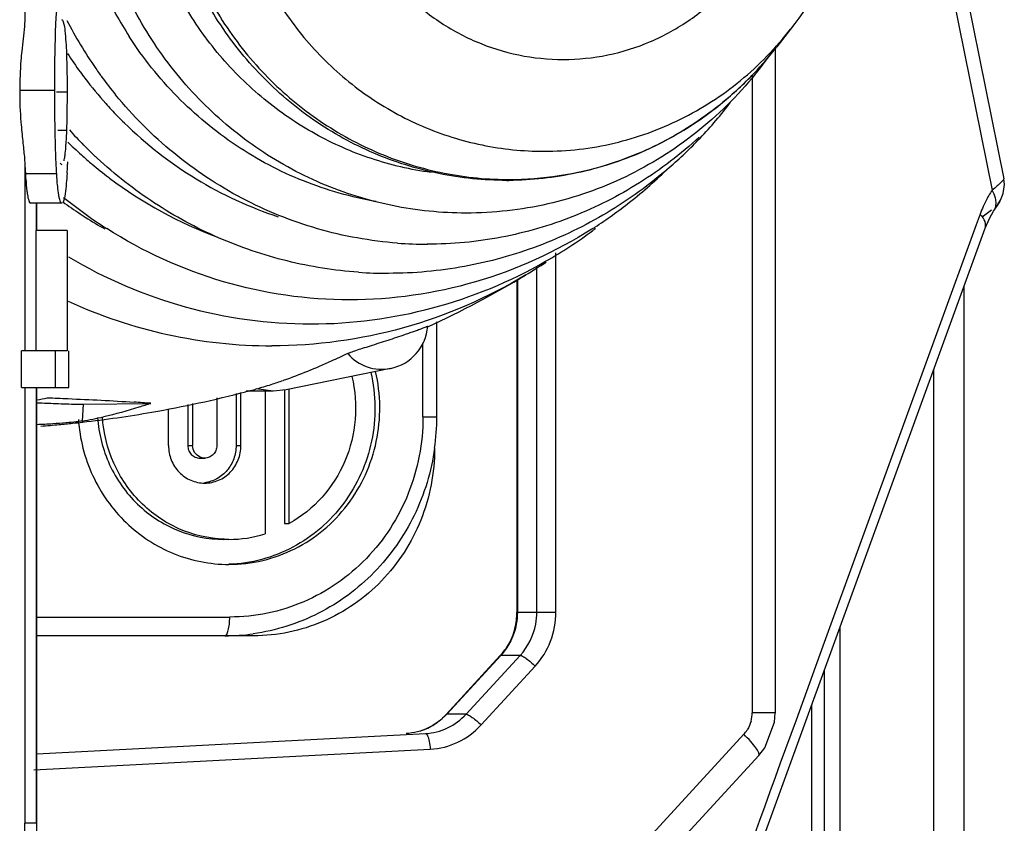
# Model space of a CAD drawing. Units: millimetres. Extents: x 6 to 2529, y -3 to 1779.
# Drawn here: x 1448 to 1463, y 990 to 1002 of the extents above; entities that cross this region are included whole.
import ezdxf

# ---------------------------------------------------------------- set-up
doc = ezdxf.new("R2010")
doc.units = ezdxf.units.MM

msp = doc.modelspace()

# ---------------------------------------------------------------- linework, layer by layer
at = {"color": 7, "linetype": 'Continuous'}
for p, q in [((1459.678, 1017.95), (1463.333, 999.861)), ((1459.678, 1016.871), (1463.149, 999.677)), ((1447.672, 1004.361), (1447.672, 1002.405)), ((1459.923, 1002.255), (1459.703, 1001.971)), ((1459.678, 1001.971), (1459.678, 991.318)), ((1459.308, 1001.518), (1459.308, 991.318)), ((1448.151, 1001.272), (1447.589, 1001.272)), ((1448.352, 1001.244), (1448.178, 1001.244)), ((1448.343, 1000.634), (1448.199, 1000.634)), ((1448.455, 1000.354), (1448.462, 1000.347)), ((1447.672, 1000.093), (1447.672, 997.108)), ((1448.181, 999.94), (1447.681, 999.94)), ((1463.324, 999.625), (1463.343, 999.768)), ((1463.343, 999.768), (1463.333, 999.861)), ((1448.265, 999.47), (1447.765, 999.47)), ((1447.86, 999.035), (1447.86, 999.47)), ((1447.862, 999.035), (1447.862, 999.47)), ((1463.207, 999.395), (1463.231, 999.432)), ((1462.956, 999.293), (1462.894, 999.123)), ((1462.986, 999.252), (1463.135, 999.361)), ((1463.103, 999.225), (1463.172, 999.343)), ((1463.114, 999.244), (1463.172, 999.343)), ((1462.894, 999.123), (1460.441, 992.382)), ((1463.037, 999.071), (1463.103, 999.225)), ((1447.846, 999.035), (1447.846, 997.108)), ((1448.347, 999.035), (1447.846, 999.035)), ((1448.347, 999.035), (1448.347, 997.108)), ((1459.128, 988.335), (1463.037, 999.071)), ((1456.169, 992.925), (1456.169, 998.673)), ((1455.862, 992.925), (1455.862, 998.45)), ((1455.543, 998.246), (1455.543, 992.925)), ((1455.552, 998.25), (1455.552, 992.925)), ((1462.696, 998.134), (1462.696, 940.267)), ((1454.263, 996.049), (1454.263, 997.57)), ((1454.121, 997.494), (1454.117, 997.492)), ((1454.041, 996.049), (1454.041, 997.235)), ((1447.618, 996.52), (1447.618, 997.108)), ((1448.347, 997.108), (1447.618, 997.108)), ((1448.156, 997.108), (1448.156, 996.52)), ((1448.374, 996.52), (1448.374, 997.108)), ((1453.522, 996.826), (1451.855, 996.482)), ((1462.209, 996.797), (1462.209, 951.702)), ((1447.618, 996.52), (1448.374, 996.52)), ((1447.672, 996.52), (1447.672, 989.549)), ((1447.86, 989.549), (1447.86, 996.52)), ((1447.862, 989.549), (1447.862, 996.52)), ((1451.051, 996.423), (1451.051, 995.591)), ((1451.129, 995.591), (1451.129, 996.441)), ((1451.217, 996.456), (1451.202, 996.452)), ((1451.647, 996.46), (1451.215, 996.46)), ((1451.647, 996.46), (1451.372, 996.498)), ((1451.515, 996.46), (1451.515, 994.179)), ((1451.855, 996.482), (1451.647, 996.46)), ((1451.824, 996.482), (1451.824, 994.345)), ((1451.902, 994.345), (1451.902, 996.491)), ((1448.03, 996.271), (1448.085, 996.268)), ((1448.605, 996.253), (1448.591, 995.984)), ((1448.605, 996.253), (1449.687, 996.267)), ((1450.279, 996.25), (1450.279, 995.591)), ((1450.356, 996.267), (1450.356, 995.591)), ((1450.743, 996.354), (1450.743, 995.591)), ((1449.97, 995.591), (1449.97, 996.18)), ((1454.041, 996.049), (1454.263, 996.049)), ((1450.279, 995.591), (1450.356, 995.591)), ((1451.051, 995.591), (1451.129, 995.591)), ((1450.472, 995.391), (1450.55, 995.391)), ((1451.824, 994.345), (1451.902, 994.345)), ((1447.862, 992.849), (1450.95, 992.849)), ((1455.543, 992.925), (1456.169, 992.925)), ((1460.71, 992.68), (1460.71, 962.179)), ((1450.872, 992.549), (1447.862, 992.549)), ((1451.329, 992.549), (1450.872, 992.549)), ((1460.441, 992.382), (1460.01, 991.197)), ((1455.277, 992.233), (1454.412, 991.291)), ((1455.286, 992.236), (1454.421, 991.294)), ((1454.732, 991.294), (1455.597, 992.236)), ((1455.286, 992.236), (1455.277, 992.233)), ((1455.597, 992.236), (1455.286, 992.236)), ((1454.971, 991.122), (1455.836, 992.064)), ((1460.466, 962.869), (1460.466, 992.011)), ((1460.254, 963.47), (1460.263, 991.452)), ((1454.421, 991.294), (1454.412, 991.291)), ((1454.732, 991.294), (1454.421, 991.294)), ((1459.678, 991.318), (1459.308, 991.318)), ((1459.667, 991.169), (1459.678, 991.318)), ((1459.509, 990.756), (1459.667, 991.169)), ((1460.01, 991.197), (1459.759, 990.509)), ((1447.862, 990.658), (1454.08, 990.984)), ((1459.175, 990.973), (1455.944, 987.455)), ((1447.817, 990.402), (1454.157, 990.735)), ((1459.414, 990.635), (1459.509, 990.756)), ((1459.414, 990.635), (1456.183, 987.117)), ((1447.86, 989.549), (1447.672, 989.549))]:
    msp.add_line(p, q, dxfattribs=at)
for points in [[(1463.24, 999.447), (1463.282, 999.519), (1463.324, 999.625)], [(1463.172, 999.342), (1463.184, 999.361), (1463.24, 999.447)], [(1463.231, 999.432), (1463.274, 999.503), (1463.276, 999.509)]]:
    msp.add_lwpolyline(points, dxfattribs=at)
for centre, radius, start, end in [((1454.551, 1005.503), 6.203, 205.2765, 212.8522), ((1454.382, 1005.495), 6.787, 207.1799, 214.7608), ((1455.25, 1005.438), 5.643, 315.9286, 322.0946), ((1455.23, 1005.454), 5.669, 316.44, 322.094), ((1454.53, 1005.47), 6.231, 322.0067, 325.9463), ((1453.889, 1005.46), 6.6, 212.9997, 216.1317), ((1454.327, 1005.459), 6.722, 214.7719, 215.6918), ((1454.545, 1005.458), 6.211, 320.786, 322.0053), ((1453.862, 1005.441), 6.567, 216.1343, 217.2206), ((1453.852, 1005.433), 6.554, 217.2195, 221.8127), ((1454.316, 1005.45), 6.708, 215.6919, 216.2151), ((1454.31, 1005.446), 6.7, 216.2151, 219.272), ((1455.298, 1005.394), 5.578, 308.8644, 315.9198), ((1426.27, 1001.227), 22.082, 359.2005, 0.0447), ((1453.822, 1005.406), 6.514, 221.8148, 224.1432), ((1455.339, 1005.343), 5.513, 304.602, 308.8596), ((1453.289, 1005.428), 7.147, 316.5372, 322.5692), ((1453.799, 1005.384), 6.482, 224.1439, 225.5975), ((1453.662, 1005.402), 7.108, 222.058, 224.7351), ((1453.348, 1005.373), 7.066, 310.9846, 316.5346), ((1453.168, 1005.354), 6.872, 225.6115, 226.6894), ((1453.159, 1005.344), 6.858, 226.7686, 228.0769), ((1453.638, 1005.378), 7.074, 224.7363, 225.8402), ((1453.154, 1005.338), 6.85, 228.0768, 229.9976), ((1453.628, 1005.368), 7.06, 225.8405, 226.0675), ((1453.621, 1005.361), 7.05, 226.0674, 226.7704), ((1453.616, 1005.355), 7.042, 226.7706, 227.159), ((1458.414, 1000.601), 10.754, 182.705, 183.1323), ((1438.438, 1000.578), 9.93, 356.3615, 357.0809), ((1436.431, 1000.683), 11.94, 357.0675, 357.3636), ((1453.141, 1005.323), 6.83, 229.9971, 232.7882), ((1452.734, 1005.344), 7.458, 308.2121, 314.7006), ((1456.627, 1000.503), 8.964, 183.1314, 183.6014), ((1453.129, 1005.308), 6.811, 232.7895, 232.9736), ((1453.079, 1005.237), 6.724, 232.9537, 249.7862), ((1455.379, 1005.183), 5.348, 270, 270.4085), ((1455.416, 1005.136), 5.287, 269.6191, 270), ((1452.964, 1005.296), 7.396, 230.8243, 237.4313), ((1452.491, 1005.263), 7.145, 233.8754, 236.5693), ((1452.777, 1005.291), 7.39, 302.8903, 308.2098), ((1464.835, 998.611), 1.999, 156.2006, 160.0423), ((1464.651, 998.692), 1.798, 153.2311, 156.1857), ((1452.475, 1005.239), 7.116, 236.5711, 236.7459), ((1452.47, 1005.231), 7.107, 236.7458, 237.3819), ((1452.466, 1005.225), 7.099, 237.382, 240.3255), ((1462.632, 998.981), 0.45, 39.0214, 43.9196), ((1452.809, 1005.242), 7.332, 302.4604, 302.8835), ((1452.168, 1005.252), 7.731, 299.7467, 306.4439), ((1452.141, 1005.29), 7.778, 306.4387, 306.8402), ((1454.112, 1005.136), 6.323, 265.6754, 269.998), ((1452.254, 1005.11), 7.571, 239.149, 269.9517), ((1452.242, 1005.106), 7.568, 270.0465, 299.81), ((1451.531, 1005.22), 8.053, 301.0512, 303.8066), ((1453.491, 1005.103), 6.755, 265.9203, 269.9958), ((1447.405, 1012.087), 16.065, 294.7152, 301.027), ((1451.629, 1005.03), 7.842, 245.3868, 269.973), ((1453.37, 997.56), 0.75, 281.6663, 355.3727), ((1449.295, 1003.934), 7.721, 285.6072, 287.4853), ((1449.353, 1003.747), 7.525, 287.4891, 289.0352), ((1446.539, 1014.296), 18.443, 279.8775, 284.644), ((1446.593, 1014.086), 18.227, 284.698, 285.0718), ((1450.812, 998.415), 1.998, 285.0917, 286.2886), ((1444.857, 1011.153), 15.133, 281.4521, 282.1057), ((1450.857, 1062.842), 66.631, 267.42541, 267.56826), ((1448.153, 977.097), 19.232, 85.4249, 86.2257), ((1446.464, 1014.713), 18.867, 276.4836, 279.8846), ((1446.443, 1014.892), 19.047, 274.4725, 275.3543), ((1446.444, 1014.878), 19.033, 275.3543, 276.0092), ((1446.446, 1014.857), 19.012, 276.0092, 276.488), ((1447.422, 1002.712), 6.829, 279.8537, 282.7731), ((1450.645, 996.05), 3.618, 352.034, 359.9909), ((1450.936, 996.042), 1.95, 267.739, 269.9986), ((1450.935, 996.057), 1.966, 270.0172, 287.1614), ((1454.497, 992.925), 1.046, 346.0556, 359.9757), ((1450.871, 995.843), 3.294, 270.0118, 277.9403), ((1454.541, 992.907), 0.999, 317.4903, 328.2663), ((1453.696, 991.948), 0.972, 303.0053, 317.4438), ((1458.789, 991.318), 0.519, 344.9977, 359.9779), ((1453.714, 991.922), 0.941, 288.1238, 302.9467), ((1458.807, 991.311), 0.499, 317.4706, 327.6156), ((1733.703, 989.733), 285.843, 180.03684, 180.29537)]:
    msp.add_arc(centre, radius, start, end, dxfattribs=at)
for points, knots in [([(1454.733, 999.311), (1454.337, 999.311), (1453.542, 999.391), (1452.398, 999.75), (1451.345, 1000.333), (1450.424, 1001.115), (1449.668, 1002.067), (1449.108, 1003.152), (1448.763, 1004.327), (1448.647, 1005.549), (1448.763, 1006.771), (1449.108, 1007.946), (1449.668, 1009.031), (1450.423, 1009.983), (1451.345, 1010.765), (1452.398, 1011.348), (1453.542, 1011.707), (1454.336, 1011.788), (1454.732, 1011.788)], [0, 0, 0, 0, 0.061637, 0.123405, 0.185417, 0.247746, 0.310419, 0.373408, 0.436639, 0.500001, 0.563362, 0.626593, 0.689582, 0.752254, 0.814583, 0.876595, 0.938363, 1, 1, 1, 1]), ([(1455.379, 999.834), (1455.016, 999.834), (1454.287, 999.908), (1453.238, 1000.237), (1452.273, 1000.771), (1451.428, 1001.488), (1450.736, 1002.36), (1450.222, 1003.354), (1449.906, 1004.43), (1449.8, 1005.549), (1449.906, 1006.668), (1450.222, 1007.745), (1450.736, 1008.738), (1451.428, 1009.61), (1452.273, 1010.327), (1453.238, 1010.861), (1454.287, 1011.19), (1455.016, 1011.264), (1455.379, 1011.264)], [0, 0, 0, 0, 0.061689, 0.123501, 0.185541, 0.24788, 0.310541, 0.373501, 0.436689, 0.500001, 0.563312, 0.6265, 0.68946, 0.752121, 0.814459, 0.8765, 0.938311, 1, 1, 1, 1]), ([(1455.381, 1011.249), (1455.023, 1011.247), (1454.303, 1011.169), (1453.269, 1010.838), (1452.317, 1010.304), (1451.483, 1009.59), (1450.8, 1008.722), (1450.293, 1007.734), (1449.981, 1006.662), (1449.875, 1005.549), (1449.981, 1004.436), (1450.293, 1003.365), (1450.8, 1002.376), (1451.483, 1001.508), (1452.317, 1000.794), (1453.269, 1000.261), (1454.303, 999.929), (1455.023, 999.851), (1455.381, 999.849)], [0, 0, 0, 0, 0.061435, 0.123033, 0.184937, 0.247233, 0.309949, 0.373051, 0.436447, 0.5, 0.563553, 0.626949, 0.690051, 0.752767, 0.815063, 0.876967, 0.938565, 1, 1, 1, 1]), ([(1454.171, 999.96), (1453.847, 1000.004), (1453.205, 1000.154), (1452.3, 1000.553), (1451.478, 1001.113), (1450.767, 1001.816), (1450.188, 1002.639), (1449.619, 1003.86), (1449.322, 1005.549), (1449.619, 1007.239), (1450.188, 1008.459), (1450.767, 1009.282), (1451.478, 1009.985), (1452.3, 1010.545), (1453.206, 1010.944), (1453.847, 1011.094), (1454.171, 1011.139)], [0, 0, 0, 0, 0.061494, 0.123198, 0.185232, 0.247645, 0.31044, 0.373574, 0.5, 0.626426, 0.68956, 0.752356, 0.814768, 0.876803, 0.938506, 1, 1, 1, 1]), ([(1455.976, 1010.798), (1455.645, 1010.798), (1454.979, 1010.73), (1454.021, 1010.429), (1453.139, 1009.94), (1452.366, 1009.282), (1451.732, 1008.481), (1451.261, 1007.569), (1450.971, 1006.579), (1450.874, 1005.549), (1450.971, 1004.52), (1451.261, 1003.53), (1451.732, 1002.617), (1452.366, 1001.816), (1453.139, 1001.158), (1454.021, 1000.669), (1454.979, 1000.368), (1455.645, 1000.3), (1455.976, 1000.3)], [0, 0, 0, 0, 0.061433, 0.123031, 0.184931, 0.247224, 0.30994, 0.373043, 0.436442, 0.5, 0.563558, 0.626957, 0.69006, 0.752776, 0.815069, 0.876969, 0.938567, 1, 1, 1, 1]), ([(1456.285, 1009.33), (1456.047, 1009.33), (1455.567, 1009.281), (1454.877, 1009.064), (1454.242, 1008.712), (1453.685, 1008.238), (1453.228, 1007.661), (1452.776, 1006.786), (1452.538, 1005.549), (1452.776, 1004.313), (1453.228, 1003.437), (1453.685, 1002.86), (1454.242, 1002.387), (1454.877, 1002.034), (1455.567, 1001.817), (1456.047, 1001.769), (1456.285, 1001.769)], [0, 0, 0, 0, 0.061501, 0.123172, 0.185142, 0.247508, 0.310295, 0.373471, 0.5, 0.626528, 0.689705, 0.752492, 0.814858, 0.876828, 0.938499, 1, 1, 1, 1]), ([(1456.285, 1001.769), (1456.524, 1001.769), (1457.004, 1001.817), (1457.693, 1002.034), (1458.329, 1002.387), (1458.886, 1002.86), (1459.343, 1003.437), (1459.794, 1004.313), (1460.032, 1005.549), (1459.794, 1006.786), (1459.343, 1007.661), (1458.886, 1008.238), (1458.329, 1008.712), (1457.693, 1009.064), (1457.004, 1009.281), (1456.524, 1009.33), (1456.285, 1009.33)], [0, 0, 0, 0, 0.061501, 0.123172, 0.185142, 0.247508, 0.310295, 0.373471, 0.5, 0.626528, 0.689705, 0.752492, 0.814858, 0.876828, 0.938499, 1, 1, 1, 1]), ([(1459.923, 1008.844), (1460.284, 1008.38), (1460.854, 1007.322), (1461.146, 1005.549), (1460.854, 1003.776), (1460.284, 1002.718), (1459.923, 1002.255)], [0, 0, 0, 0, 0.249545, 0.500001, 0.750456, 1, 1, 1, 1]), ([(1448.151, 1001.272), (1448.151, 1001.397), (1448.153, 1001.824), (1448.162, 1002.252), (1448.181, 1002.553)], [0, 0, 0, 0, 0.293171, 1, 1, 1, 1]), ([(1447.672, 1002.405), (1447.67, 1002.368), (1447.657, 1002.201), (1447.635, 1002.034), (1447.622, 1001.903)], [0, 0, 0, 0, 0.218667, 1, 1, 1, 1]), ([(1448.352, 1001.244), (1448.352, 1001.451), (1448.352, 1001.771), (1448.326, 1002.163), (1448.309, 1002.326), (1448.277, 1002.403), (1448.262, 1002.403)], [0, 0, 0, 0, 0.527893, 0.83631, 0.96094, 1, 1, 1, 1]), ([(1455.976, 1000.3), (1456.353, 1000.3), (1457.11, 1000.388), (1458.185, 1000.776), (1459.151, 1001.4), (1459.688, 1001.953), (1459.923, 1002.255)], [0, 0, 0, 0, 0.24814, 0.497105, 0.74761, 1, 1, 1, 1]), ([(1453.293, 999.496), (1452.895, 999.565), (1452.11, 999.787), (1451.027, 1000.36), (1450.078, 1001.147), (1449.563, 1001.792), (1449.34, 1002.137)], [0, 0, 0, 0, 0.247861, 0.496901, 0.747567, 1, 1, 1, 1]), ([(1447.622, 1001.903), (1447.617, 1001.853), (1447.599, 1001.643), (1447.589, 1001.432), (1447.589, 1001.272)], [0, 0, 0, 0, 0.241142, 1, 1, 1, 1]), ([(1459.358, 1001.531), (1459.077, 1001.187), (1458.44, 1000.559), (1457.308, 999.85), (1456.052, 999.41), (1455.171, 999.311), (1454.733, 999.311)], [0, 0, 0, 0, 0.251856, 0.502238, 0.751433, 1, 1, 1, 1]), ([(1459.338, 1001.548), (1459.084, 1001.281), (1458.525, 1000.798), (1457.561, 1000.255), (1456.512, 999.917), (1455.782, 999.837), (1455.418, 999.834)], [0, 0, 0, 0, 0.251504, 0.501797, 0.751146, 1, 1, 1, 1]), ([(1447.589, 1001.272), (1447.589, 1001.103), (1447.598, 1000.879), (1447.618, 1000.657), (1447.623, 1000.604)], [0, 0, 0, 0, 0.758755, 1, 1, 1, 1]), ([(1448.181, 999.94), (1448.176, 1000.025), (1448.155, 1000.469), (1448.151, 1000.913), (1448.151, 1001.272)], [0, 0, 0, 0, 0.192127, 1, 1, 1, 1]), ([(1453.635, 998.831), (1453.203, 998.863), (1452.341, 999.018), (1451.123, 999.51), (1450.024, 1000.24), (1449.401, 1000.865), (1449.123, 1001.205)], [0, 0, 0, 0, 0.248572, 0.497804, 0.74821, 1, 1, 1, 1]), ([(1448.343, 1000.634), (1448.344, 1000.655), (1448.347, 1000.75), (1448.349, 1000.845), (1448.35, 1000.919)], [0, 0, 0, 0, 0.22562, 1, 1, 1, 1]), ([(1449.263, 1000.753), (1449.61, 1000.413), (1450.381, 999.812), (1451.269, 999.403), (1451.727, 999.253)], [0, 0, 0, 0, 0.501735, 1, 1, 1, 1]), ([(1455.416, 999.849), (1455.954, 999.849), (1457.039, 1000.015), (1458.024, 1000.498), (1458.47, 1000.805)], [0, 0, 0, 0, 0.498591, 1, 1, 1, 1]), ([(1448.33, 1000.4), (1448.332, 1000.417), (1448.337, 1000.494), (1448.341, 1000.572), (1448.343, 1000.634)], [0, 0, 0, 0, 0.215849, 1, 1, 1, 1]), ([(1458.462, 1000.527), (1458.167, 1000.255), (1457.529, 999.766), (1456.456, 999.222), (1455.304, 998.888), (1454.508, 998.813), (1454.111, 998.813)], [0, 0, 0, 0, 0.251427, 0.501689, 0.75108, 1, 1, 1, 1]), ([(1448.315, 1000.239), (1448.316, 1000.25), (1448.323, 1000.303), (1448.327, 1000.357), (1448.33, 1000.4)], [0, 0, 0, 0, 0.211119, 1, 1, 1, 1]), ([(1448.299, 1000.148), (1448.3, 1000.153), (1448.307, 1000.183), (1448.312, 1000.214), (1448.315, 1000.239)], [0, 0, 0, 0, 0.188235, 1, 1, 1, 1]), ([(1453.01, 998.365), (1452.625, 998.392), (1451.858, 998.513), (1450.755, 998.888), (1449.728, 999.445), (1449.113, 999.927), (1448.827, 1000.192)], [0, 0, 0, 0, 0.248945, 0.49834, 0.748626, 1, 1, 1, 1]), ([(1448.239, 1000.117), (1448.242, 1000.11), (1448.246, 1000.099), (1448.257, 1000.091), (1448.262, 1000.091)], [0, 0, 0, 0, 0.643524, 1, 1, 1, 1]), ([(1457.983, 1000.039), (1457.673, 999.77), (1457.006, 999.286), (1455.896, 998.75), (1454.712, 998.421), (1453.897, 998.347), (1453.49, 998.347)], [0, 0, 0, 0, 0.25135, 0.50159, 0.75102, 1, 1, 1, 1]), ([(1447.681, 999.94), (1447.682, 999.911), (1447.689, 999.818), (1447.697, 999.724), (1447.706, 999.66)], [0, 0, 0, 0, 0.303321, 1, 1, 1, 1]), ([(1448.265, 999.47), (1448.255, 999.47), (1448.232, 999.507), (1448.217, 999.583), (1448.194, 999.737), (1448.186, 999.861), (1448.181, 999.94)], [0, 0, 0, 0, 0.062582, 0.218117, 0.514289, 1, 1, 1, 1]), ([(1448.349, 999.948), (1448.341, 999.838), (1448.325, 999.685), (1448.306, 999.524), (1448.283, 999.484)], [0, 0, 0, 0, 0.705605, 1, 1, 1, 1]), ([(1463.333, 999.861), (1463.334, 999.853), (1463.315, 999.83), (1463.282, 999.793), (1463.222, 999.739), (1463.176, 999.699), (1463.149, 999.677)], [0, 0, 0, 0, 0.092259, 0.293036, 0.599652, 1, 1, 1, 1]), ([(1447.706, 999.66), (1447.708, 999.642), (1447.715, 999.591), (1447.724, 999.54), (1447.736, 999.508)], [0, 0, 0, 0, 0.33756, 1, 1, 1, 1]), ([(1463.209, 999.508), (1463.207, 999.522), (1463.197, 999.581), (1463.172, 999.637), (1463.149, 999.677)], [0, 0, 0, 0, 0.233862, 1, 1, 1, 1]), ([(1447.736, 999.508), (1447.738, 999.502), (1447.744, 999.488), (1447.755, 999.47), (1447.765, 999.47)], [0, 0, 0, 0, 0.385008, 1, 1, 1, 1]), ([(1448.27, 999.471), (1448.269, 999.47), (1448.268, 999.47), (1448.266, 999.47), (1448.265, 999.47)], [0, 0, 0, 0, 0.508003, 1, 1, 1, 1]), ([(1463.037, 999.071), (1463.041, 999.083), (1463.052, 999.14), (1463.028, 999.198), (1463.004, 999.235)], [0, 0, 0, 0, 0.222705, 1, 1, 1, 1]), ([(1452.869, 997.923), (1452.189, 997.923), (1450.818, 998.12), (1449.559, 998.695), (1448.983, 999.063)], [0, 0, 0, 0, 0.498948, 1, 1, 1, 1]), ([(1456.744, 999.056), (1456.169, 998.691), (1454.914, 998.118), (1453.547, 997.923), (1452.869, 997.923)], [0, 0, 0, 0, 0.501045, 1, 1, 1, 1]), ([(1455.685, 998.321), (1455.076, 997.954), (1453.757, 997.382), (1452.332, 997.187), (1451.625, 997.187)], [0, 0, 0, 0, 0.501151, 1, 1, 1, 1]), ([(1453.76, 997.372), (1453.785, 997.381), (1453.835, 997.398), (1453.904, 997.423), (1453.966, 997.445), (1454.018, 997.465), (1454.059, 997.48), (1454.087, 997.49), (1454.103, 997.496), (1454.111, 997.499), (1454.114, 997.499), (1454.118, 997.5), (1454.118, 997.5)], [0, 0, 0, 0, 0.214851, 0.410572, 0.583384, 0.729848, 0.84692, 0.932113, 0.962114, 0.983487, 0.996086, 1, 1, 1, 1]), ([(1452.838, 997.065), (1452.854, 997.073), (1452.898, 997.09), (1452.978, 997.117), (1453.082, 997.151), (1453.253, 997.205), (1453.482, 997.278), (1453.668, 997.34), (1453.76, 997.372)], [0, 0, 0, 0, 0.056736, 0.144834, 0.259545, 0.394871, 0.699348, 1, 1, 1, 1]), ([(1452.838, 997.065), (1452.749, 997.023), (1452.412, 996.865), (1452.067, 996.723), (1451.807, 996.633)], [0, 0, 0, 0, 0.263528, 1, 1, 1, 1]), ([(1452.838, 997.065), (1452.919, 996.969), (1453.136, 996.817), (1453.4, 996.801), (1453.522, 996.826)], [0, 0, 0, 0, 0.502738, 1, 1, 1, 1]), ([(1453.209, 996.761), (1453.25, 996.582), (1453.293, 996.214), (1453.238, 995.661), (1453.068, 995.134), (1452.791, 994.659), (1452.419, 994.257), (1451.971, 993.95), (1451.469, 993.751), (1451.113, 993.698), (1450.935, 993.693)], [0, 0, 0, 0, 0.126775, 0.253566, 0.379973, 0.505666, 0.630445, 0.754295, 0.87736, 1, 1, 1, 1]), ([(1450.936, 993.691), (1451.117, 993.691), (1451.483, 993.734), (1452.001, 993.924), (1452.465, 994.228), (1452.85, 994.633), (1453.139, 995.116), (1453.315, 995.653), (1453.371, 996.217), (1453.326, 996.594), (1453.284, 996.777)], [0, 0, 0, 0, 0.122613, 0.245653, 0.369463, 0.494218, 0.619915, 0.746352, 0.873186, 1, 1, 1, 1]), ([(1452.904, 996.698), (1452.958, 996.475), (1452.994, 996.008), (1452.827, 995.331), (1452.457, 994.745), (1452.098, 994.455), (1451.902, 994.345)], [0, 0, 0, 0, 0.252055, 0.503644, 0.753191, 1, 1, 1, 1]), ([(1448.031, 996.357), (1448.142, 996.352), (1448.605, 996.333), (1449.068, 996.31), (1449.419, 996.286)], [0, 0, 0, 0, 0.239548, 1, 1, 1, 1]), ([(1448.085, 996.268), (1448.196, 996.264), (1448.369, 996.258), (1448.543, 996.252), (1448.605, 996.253)], [0, 0, 0, 0, 0.64395, 1, 1, 1, 1]), ([(1449.687, 996.267), (1449.624, 996.245), (1449.376, 996.164), (1449.123, 996.095), (1448.932, 996.052)], [0, 0, 0, 0, 0.253421, 1, 1, 1, 1]), ([(1448.591, 995.984), (1448.559, 995.978), (1448.474, 995.968), (1448.317, 995.953), (1448.107, 995.937), (1447.95, 995.929), (1447.865, 995.926)], [0, 0, 0, 0, 0.1333, 0.353541, 0.647953, 1, 1, 1, 1]), ([(1448.528, 996.01), (1448.549, 995.701), (1448.705, 995.088), (1449.161, 994.446), (1449.641, 994.064), (1450.046, 993.851), (1450.483, 993.721), (1450.785, 993.691), (1450.936, 993.691)], [0, 0, 0, 0, 0.253387, 0.504329, 0.629153, 0.75323, 0.876787, 1, 1, 1, 1]), ([(1448.835, 996.042), (1448.853, 995.783), (1448.983, 995.267), (1449.439, 994.622), (1450.094, 994.192), (1450.606, 994.091), (1450.858, 994.091)], [0, 0, 0, 0, 0.253967, 0.505486, 0.75383, 1, 1, 1, 1]), ([(1450.859, 994.093), (1450.612, 994.103), (1450.116, 994.218), (1449.487, 994.655), (1449.052, 995.292), (1448.929, 995.797), (1448.912, 996.051)], [0, 0, 0, 0, 0.246192, 0.494609, 0.746132, 1, 1, 1, 1]), ([(1454.041, 996.049), (1454.041, 995.84), (1454.001, 995.422), (1453.824, 994.818), (1453.537, 994.262), (1453.151, 993.773), (1452.68, 993.372), (1452.142, 993.074), (1451.558, 992.891), (1451.152, 992.849), (1450.95, 992.849)], [0, 0, 0, 0, 0.127117, 0.253915, 0.380121, 0.505552, 0.630138, 0.753937, 0.877133, 1, 1, 1, 1]), ([(1449.97, 995.591), (1449.97, 995.513), (1450, 995.357), (1450.128, 995.157), (1450.321, 995.023), (1450.474, 994.991), (1450.55, 994.991)], [0, 0, 0, 0, 0.254027, 0.50566, 0.75398, 1, 1, 1, 1]), ([(1450.279, 995.591), (1450.279, 995.565), (1450.289, 995.513), (1450.331, 995.447), (1450.396, 995.402), (1450.447, 995.391), (1450.472, 995.391)], [0, 0, 0, 0, 0.254013, 0.50566, 0.753993, 1, 1, 1, 1]), ([(1450.475, 995.407), (1450.44, 995.422), (1450.378, 995.475), (1450.356, 995.553), (1450.356, 995.591)], [0, 0, 0, 0, 0.495494, 1, 1, 1, 1]), ([(1451.051, 995.591), (1451.051, 995.52), (1451.026, 995.376), (1450.918, 995.189), (1450.753, 995.051), (1450.617, 995.006), (1450.548, 994.997)], [0, 0, 0, 0, 0.253627, 0.505207, 0.753781, 1, 1, 1, 1]), ([(1450.743, 995.591), (1450.743, 995.565), (1450.733, 995.513), (1450.69, 995.447), (1450.626, 995.402), (1450.575, 995.391), (1450.55, 995.391)], [0, 0, 0, 0, 0.254013, 0.50566, 0.753993, 1, 1, 1, 1]), ([(1450.55, 994.991), (1450.625, 994.991), (1450.778, 995.023), (1450.971, 995.157), (1451.099, 995.357), (1451.129, 995.513), (1451.129, 995.591)], [0, 0, 0, 0, 0.24602, 0.494341, 0.745974, 1, 1, 1, 1]), ([(1454.228, 995.548), (1454.176, 995.178), (1453.956, 994.451), (1453.306, 993.525), (1452.402, 992.857), (1451.688, 992.631), (1451.326, 992.581)], [0, 0, 0, 0, 0.252986, 0.50412, 0.752962, 1, 1, 1, 1]), ([(1454.227, 995.549), (1454.227, 995.353), (1454.19, 994.961), (1454.024, 994.395), (1453.755, 993.873), (1453.393, 993.416), (1452.951, 993.04), (1452.447, 992.76), (1451.899, 992.588), (1451.519, 992.549), (1451.329, 992.549)], [0, 0, 0, 0, 0.127106, 0.253922, 0.38012, 0.505552, 0.630139, 0.75393, 0.877144, 1, 1, 1, 1]), ([(1450.872, 992.549), (1450.885, 992.549), (1450.903, 992.57), (1450.917, 992.602), (1450.933, 992.656), (1450.946, 992.739), (1450.95, 992.811), (1450.95, 992.849)], [0, 0, 0, 0, 0.116714, 0.212623, 0.334468, 0.641977, 1, 1, 1, 1]), ([(1455.552, 992.925), (1455.552, 992.862), (1455.53, 992.613), (1455.412, 992.373), (1455.286, 992.236)], [0, 0, 0, 0, 0.253481, 1, 1, 1, 1]), ([(1455.597, 992.236), (1455.722, 992.373), (1455.84, 992.613), (1455.862, 992.862), (1455.862, 992.925)], [0, 0, 0, 0, 0.746519, 1, 1, 1, 1]), ([(1455.836, 992.064), (1455.942, 992.178), (1456.111, 992.452), (1456.169, 992.768), (1456.169, 992.925)], [0, 0, 0, 0, 0.497832, 1, 1, 1, 1]), ([(1455.597, 992.236), (1455.61, 992.236), (1455.644, 992.218), (1455.727, 992.165), (1455.792, 992.108), (1455.836, 992.064)], [0, 0, 0, 0, 0.135346, 0.36962, 1, 1, 1, 1]), ([(1454.421, 991.294), (1454.338, 991.203), (1454.136, 991.053), (1453.892, 990.991), (1453.77, 990.984)], [0, 0, 0, 0, 0.502491, 1, 1, 1, 1]), ([(1454.08, 990.984), (1454.202, 990.991), (1454.447, 991.053), (1454.648, 991.203), (1454.732, 991.294)], [0, 0, 0, 0, 0.497509, 1, 1, 1, 1]), ([(1454.732, 991.294), (1454.745, 991.294), (1454.78, 991.276), (1454.862, 991.224), (1454.927, 991.166), (1454.971, 991.122)], [0, 0, 0, 0, 0.135346, 0.36962, 1, 1, 1, 1]), ([(1454.157, 990.735), (1454.31, 990.743), (1454.615, 990.82), (1454.867, 991.008), (1454.971, 991.122)], [0, 0, 0, 0, 0.497505, 1, 1, 1, 1]), ([(1454.08, 990.984), (1454.096, 990.984), (1454.127, 990.932), (1454.136, 990.891), (1454.143, 990.859)], [0, 0, 0, 0, 0.332749, 1, 1, 1, 1]), ([(1459.414, 990.635), (1459.423, 990.646), (1459.408, 990.698), (1459.362, 990.765), (1459.28, 990.866), (1459.213, 990.936), (1459.175, 990.973)], [0, 0, 0, 0, 0.099508, 0.309411, 0.621491, 1, 1, 1, 1])]:
    msp.add_open_spline(points, degree=3, knots=knots, dxfattribs=at)
for points in [[(1447.623, 1000.604), (1447.632, 1000.512), (1447.642, 1000.421), (1447.652, 1000.329)], [(1447.652, 1000.329), (1447.66, 1000.251), (1447.668, 1000.172), (1447.672, 1000.093)], [(1463.149, 999.677), (1463.11, 999.621), (1463.076, 999.562), (1463.046, 999.502)], [(1463.172, 999.343), (1463.187, 999.365), (1463.199, 999.392), (1463.205, 999.419)], [(1463.205, 999.419), (1463.211, 999.448), (1463.212, 999.478), (1463.209, 999.508)], [(1463.004, 999.235), (1462.997, 999.245), (1462.989, 999.255), (1462.981, 999.265)], [(1450.55, 995.391), (1450.524, 995.391), (1450.498, 995.397), (1450.475, 995.407)], [(1455.512, 992.673), (1455.487, 992.571), (1455.445, 992.472), (1455.39, 992.382)], [(1459.29, 991.184), (1459.277, 991.134), (1459.256, 991.087), (1459.229, 991.043)], [(1454.143, 990.859), (1454.151, 990.818), (1454.155, 990.776), (1454.157, 990.735)], [(1459.759, 990.509), (1457.986, 985.639), (1456.213, 980.769), (1454.439, 975.899)], [(1447.967, 983.399), (1447.698, 985.434), (1447.674, 987.497), (1447.672, 989.549)]]:
    msp.add_open_spline(points, degree=3, dxfattribs=at)

doc.saveas('drawing.dxf')
